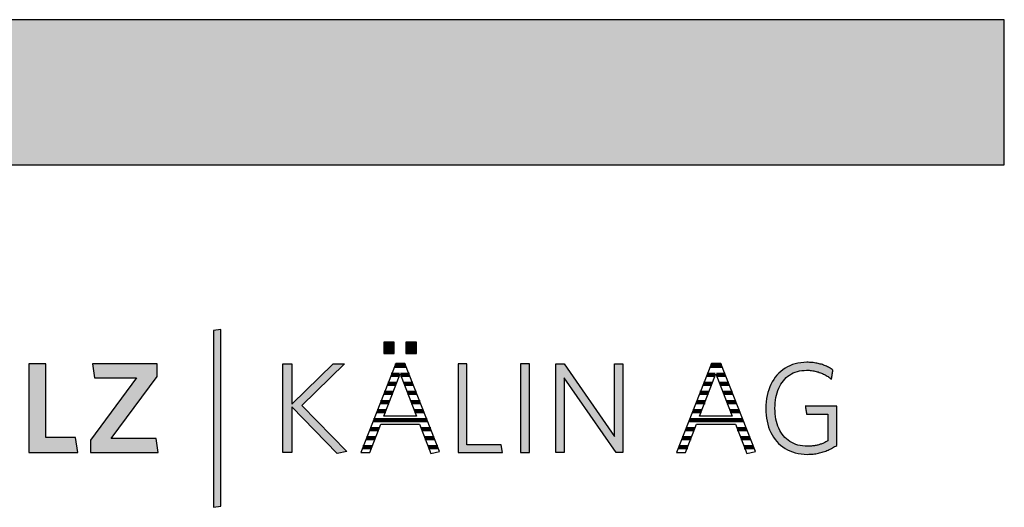
# Model space of a CAD drawing. Extents: x -795 to 1175, y -26020 to 729.
# Drawn here: x 745 to 1175, y -20554 to -20341 of the extents above; entities that cross this region are included whole.
import ezdxf

# ---------------------------------------------------------------- set-up
doc = ezdxf.new("R2010")
doc.units = 0
doc.header["$LTSCALE"] = 10
doc.layers.add('DETAIL_1', color=7, linetype='CONTINUOUS')

# ---------------------------------------------------------------- blocks, each defined once
blk = doc.blocks.new('*X63')
at = {"layer": 'DETAIL_1', "color": 28, "linetype": 'CONTINUOUS', "lineweight": -2}
for p, q in [((909.54, -20492.48), (908.64, -20492.48)), ((913.49, -20492.48), (909.54, -20492.48)), ((910.77, -20496.42), (907.1, -20496.42)), ((915.04, -20496.42), (911.19, -20496.42)), ((907.74, -20504.29), (904.02, -20504.29)), ((909.26, -20500.35), (905.56, -20500.35)), ((916.59, -20500.35), (912.71, -20500.35)), ((918.14, -20504.29), (914.22, -20504.29)), ((906.23, -20508.23), (902.47, -20508.23)), ((919.69, -20508.23), (915.74, -20508.23)), ((904.71, -20512.17), (900.93, -20512.17)), ((921.24, -20512.17), (917.25, -20512.17)), ((922.79, -20516.1), (899.39, -20516.1)), ((901.66, -20520.04), (897.84, -20520.04)), ((924.34, -20520.04), (920.32, -20520.04)), ((900.16, -20523.98), (896.3, -20523.98)), ((925.89, -20523.98), (921.84, -20523.98)), ((898.66, -20527.91), (894.76, -20527.91)), ((927.44, -20527.91), (923.36, -20527.91))]:
    blk.add_line(p, q, dxfattribs=at)
blk = doc.blocks.new('*X64')
at = {"layer": 'DETAIL_1', "color": 28, "linetype": 'CONTINUOUS', "lineweight": -2}
for p, q in [((1051.38, -20492.48), (1046.53, -20492.48)), ((1048.6, -20496.42), (1044.98, -20496.42)), ((1052.93, -20496.42), (1049.07, -20496.42)), ((1044.67, -20504.29), (1041.9, -20504.29)), ((1046.63, -20500.35), (1043.44, -20500.35)), ((1045.63, -20504.29), (1044.67, -20504.29)), ((1047.14, -20500.35), (1046.63, -20500.35)), ((1054.48, -20500.35), (1050.59, -20500.35)), ((1056.03, -20504.29), (1052.1, -20504.29)), ((1042.71, -20508.23), (1040.36, -20508.23)), ((1044.11, -20508.23), (1042.71, -20508.23)), ((1057.57, -20508.23), (1053.62, -20508.23)), ((1040.75, -20512.17), (1038.81, -20512.17)), ((1042.6, -20512.17), (1040.75, -20512.17)), ((1059.12, -20512.17), (1055.13, -20512.17)), ((1038.79, -20516.1), (1037.27, -20516.1)), ((1060.67, -20516.1), (1038.79, -20516.1)), ((1036.82, -20520.04), (1035.73, -20520.04)), ((1039.55, -20520.04), (1036.82, -20520.04)), ((1062.22, -20520.04), (1058.2, -20520.04)), ((1034.86, -20523.98), (1034.18, -20523.98)), ((1038.05, -20523.98), (1034.86, -20523.98)), ((1063.77, -20523.98), (1059.72, -20523.98)), ((1032.9, -20527.91), (1032.64, -20527.91)), ((1036.55, -20527.91), (1032.9, -20527.91)), ((1065.32, -20527.91), (1061.25, -20527.91))]:
    blk.add_line(p, q, dxfattribs=at)

msp = doc.modelspace()

# ---------------------------------------------------------------- hatches: boundary and pattern name
at = {"layer": 'DETAIL_1', "linetype": 'CONTINUOUS'}
for color, points in [(28, [(-795.24, -20404.64), (1174.76, -20404.64), (1174.76, -20341.2), (-795.24, -20341.2)]), (42, [(832.75, -20476.49), (829.44, -20477.06), (829.44, -20554.24), (832.75, -20553.68)]), (28, [(908.46, -20482.06), (903.85, -20482.06), (903.85, -20487.06), (908.46, -20487.06)]), (28, [(918.17, -20482.06), (913.51, -20482.06), (913.51, -20487.06), (918.17, -20487.06)]), (28, [(1074.87, -20507.4), (1075.05, -20506.28), (1075.29, -20505.21), (1075.57, -20504.17), (1075.91, -20503.18), (1076.29, -20502.23), (1076.72, -20501.33), (1077.2, -20500.48), (1077.72, -20499.68), (1078.3, -20498.92), (1078.91, -20498.22), (1079.57, -20497.58), (1080.27, -20496.99), (1081.02, -20496.45), (1081.81, -20495.97), (1082.64, -20495.55), (1083.51, -20495.19), (1084.42, -20494.9), (1085.37, -20494.67), (1086.36, -20494.5), (1087.38, -20494.4), (1088.45, -20494.36), (1089, -20494.37), (1089.54, -20494.39), (1090.07, -20494.43), (1090.59, -20494.49), (1091.11, -20494.56), (1091.61, -20494.64), (1092.11, -20494.74), (1092.59, -20494.85), (1093.07, -20494.98), (1093.54, -20495.12), (1094, -20495.27), (1094.46, -20495.44), (1094.9, -20495.61), (1095.34, -20495.8), (1095.77, -20496), (1096.19, -20496.21), (1096.6, -20496.43), (1097.01, -20496.66), (1097.41, -20496.9), (1097.8, -20497.15), (1098.18, -20497.41), (1098.56, -20497.68), (1098.92, -20497.95), (1099.29, -20498.24), (1099.29, -20498.22), (1099.3, -20498.16), (1099.32, -20498.07), (1099.34, -20497.94), (1099.36, -20497.79), (1099.39, -20497.61), (1099.42, -20497.42), (1099.46, -20497.2), (1099.5, -20496.97), (1099.54, -20496.74), (1099.58, -20496.49), (1099.62, -20496.24), (1099.67, -20495.99), (1099.71, -20495.75), (1099.75, -20495.51), (1099.79, -20495.28), (1099.82, -20495.07), (1099.86, -20494.87), (1099.88, -20494.7), (1099.91, -20494.54), (1099.93, -20494.42), (1099.95, -20494.33), (1099.96, -20494.27), (1099.96, -20494.25), (1099.58, -20493.99), (1099.2, -20493.73), (1098.81, -20493.49), (1098.41, -20493.26), (1098, -20493.03), (1097.59, -20492.82), (1097.16, -20492.62), (1096.73, -20492.43), (1096.29, -20492.24), (1095.83, -20492.07), (1095.37, -20491.91), (1094.91, -20491.76), (1094.43, -20491.63), (1093.94, -20491.5), (1093.44, -20491.38), (1092.93, -20491.28), (1092.42, -20491.19), (1091.89, -20491.11), (1091.35, -20491.04), (1090.8, -20490.98), (1090.24, -20490.94), (1089.67, -20490.9), (1089.09, -20490.89), (1088.5, -20490.88), (1087.17, -20490.92), (1085.87, -20491.05), (1084.62, -20491.26), (1083.42, -20491.55), (1082.25, -20491.91), (1081.14, -20492.36), (1080.07, -20492.87), (1079.05, -20493.46), (1078.09, -20494.12), (1077.17, -20494.85), (1076.31, -20495.64), (1075.51, -20496.5), (1074.76, -20497.41), (1074.07, -20498.39), (1073.44, -20499.43), (1072.86, -20500.52), (1072.35, -20501.67), (1071.91, -20502.87), (1071.53, -20504.12), (1071.21, -20505.41), (1070.96, -20506.76), (1070.79, -20508.14), (1070.68, -20509.57), (1070.64, -20511.04), (1070.68, -20512.5), (1070.78, -20513.93), (1070.95, -20515.31), (1071.19, -20516.64), (1071.5, -20517.93), (1071.87, -20519.17), (1072.31, -20520.37), (1072.81, -20521.51), (1073.38, -20522.59), (1074.01, -20523.62), (1074.7, -20524.6), (1075.44, -20525.51), (1076.25, -20526.36), (1077.12, -20527.15), (1078.05, -20527.87), (1079.03, -20528.53), (1080.07, -20529.11), (1081.16, -20529.63), (1082.31, -20530.06), (1083.51, -20530.43), (1084.77, -20530.72), (1086.07, -20530.92), (1087.43, -20531.05), (1088.84, -20531.09), (1089.46, -20531.08), (1090.07, -20531.06), (1090.67, -20531.02), (1091.27, -20530.96), (1091.86, -20530.89), (1092.43, -20530.81), (1093.01, -20530.71), (1093.57, -20530.6), (1094.12, -20530.47), (1094.67, -20530.33), (1095.21, -20530.18), (1095.74, -20530.01), (1096.27, -20529.83), (1096.78, -20529.64), (1097.29, -20529.44), (1097.8, -20529.23), (1098.29, -20529), (1098.78, -20528.77), (1099.27, -20528.52), (1099.74, -20528.27), (1100.21, -20528.01), (1100.68, -20527.73), (1101.14, -20527.45), (1101.59, -20527.16), (1101.59, -20527.07), (1101.59, -20526.82), (1101.59, -20526.42), (1101.59, -20525.89), (1101.59, -20525.24), (1101.59, -20524.48), (1101.59, -20523.64), (1101.59, -20522.72), (1101.59, -20521.74), (1101.59, -20520.72), (1101.59, -20519.66), (1101.59, -20518.6), (1101.59, -20517.53), (1101.59, -20516.47), (1101.59, -20515.45), (1101.59, -20514.47), (1101.59, -20513.55), (1101.59, -20512.71), (1101.59, -20511.95), (1101.59, -20511.3), (1101.59, -20510.77), (1101.59, -20510.37), (1101.59, -20510.12), (1101.59, -20510.03), (1101.52, -20510.03), (1101.32, -20510.03), (1101, -20510.03), (1100.57, -20510.03), (1100.05, -20510.03), (1099.45, -20510.03), (1098.77, -20510.03), (1098.04, -20510.03), (1097.25, -20510.03), (1096.43, -20510.03), (1095.59, -20510.03), (1094.74, -20510.03), (1093.88, -20510.03), (1093.04, -20510.03), (1092.22, -20510.03), (1091.44, -20510.03), (1090.7, -20510.03), (1090.03, -20510.03), (1089.42, -20510.03), (1088.9, -20510.03), (1088.47, -20510.03), (1088.15, -20510.03), (1087.95, -20510.03), (1087.88, -20510.03), (1087.89, -20510.05), (1087.9, -20510.1), (1087.91, -20510.18), (1087.93, -20510.29), (1087.95, -20510.42), (1087.97, -20510.58), (1088, -20510.75), (1088.03, -20510.93), (1088.06, -20511.13), (1088.1, -20511.34), (1088.13, -20511.55), (1088.17, -20511.77), (1088.2, -20511.99), (1088.24, -20512.2), (1088.27, -20512.41), (1088.3, -20512.61), (1088.33, -20512.8), (1088.36, -20512.97), (1088.38, -20513.12), (1088.41, -20513.25), (1088.42, -20513.36), (1088.44, -20513.44), (1088.44, -20513.49), (1088.45, -20513.51), (1088.49, -20513.51), (1088.63, -20513.51), (1088.85, -20513.51), (1089.14, -20513.51), (1089.49, -20513.51), (1089.9, -20513.51), (1090.36, -20513.51), (1090.86, -20513.51), (1091.4, -20513.51), (1091.95, -20513.51), (1092.53, -20513.51), (1093.11, -20513.51), (1093.69, -20513.51), (1094.26, -20513.51), (1094.82, -20513.51), (1095.35, -20513.51), (1095.85, -20513.51), (1096.31, -20513.51), (1096.72, -20513.51), (1097.08, -20513.51), (1097.37, -20513.51), (1097.59, -20513.51), (1097.72, -20513.51), (1097.77, -20513.51), (1097.77, -20513.57), (1097.77, -20513.74), (1097.77, -20514.01), (1097.77, -20514.37), (1097.77, -20514.82), (1097.77, -20515.33), (1097.77, -20515.9), (1097.77, -20516.53), (1097.77, -20517.19), (1097.77, -20517.89), (1097.77, -20518.6), (1097.77, -20519.33), (1097.77, -20520.05), (1097.77, -20520.77), (1097.77, -20521.46), (1097.77, -20522.12), (1097.77, -20522.75), (1097.77, -20523.32), (1097.77, -20523.84), (1097.77, -20524.28), (1097.77, -20524.64), (1097.77, -20524.91), (1097.77, -20525.08), (1097.77, -20525.14), (1097.45, -20525.33), (1097.12, -20525.52), (1096.8, -20525.69), (1096.47, -20525.86), (1096.14, -20526.03), (1095.81, -20526.18), (1095.47, -20526.33), (1095.13, -20526.46), (1094.79, -20526.59), (1094.44, -20526.72), (1094.09, -20526.83), (1093.73, -20526.94), (1093.37, -20527.03), (1093, -20527.12), (1092.63, -20527.2), (1092.25, -20527.28), (1091.86, -20527.34), (1091.46, -20527.4), (1091.05, -20527.44), (1090.64, -20527.48), (1090.22, -20527.51), (1089.79, -20527.54), (1089.35, -20527.55), (1088.9, -20527.55), (1087.78, -20527.52), (1086.7, -20527.42), (1085.67, -20527.25), (1084.68, -20527.02), (1083.73, -20526.73), (1082.83, -20526.37), (1081.97, -20525.95), (1081.15, -20525.48), (1080.38, -20524.95), (1079.66, -20524.36), (1078.98, -20523.71), (1078.35, -20523.02), (1077.77, -20522.27), (1077.23, -20521.47), (1076.75, -20520.62), (1076.31, -20519.72), (1075.92, -20518.78), (1075.58, -20517.79), (1075.29, -20516.76), (1075.06, -20515.68), (1074.87, -20514.57), (1074.74, -20513.41), (1074.66, -20512.22), (1074.63, -20510.99), (1074.66, -20509.75), (1074.74, -20508.56)]), (28, [(756.36, -20491.61), (748.89, -20491.61), (748.89, -20530.36), (770.28, -20530.36), (769.27, -20523.79), (756.36, -20523.79)]), (28, [(804.89, -20497.06), (804.89, -20491.61), (776.64, -20491.61), (777.6, -20497.73), (795.85, -20497.73), (775.8, -20524.91), (775.8, -20530.36), (805.4, -20530.36), (804.44, -20524.24), (784.84, -20524.24)]), (28, [(863.7, -20530.36), (859.83, -20530.36), (859.83, -20491.61), (863.7, -20491.61), (863.7, -20509.24), (881.73, -20491.61), (886.67, -20491.61), (868.03, -20509.69), (887.74, -20529.86), (883.47, -20530.75), (863.7, -20510.37)]), (28, [(940.13, -20491.61), (936.26, -20491.61), (936.26, -20530.36), (955.64, -20530.36), (955.07, -20526.88), (940.13, -20526.88)]), (28, [(967.43, -20491.61), (963.56, -20491.61), (963.56, -20530.36), (967.43, -20530.36)]), (28, [(982.65, -20530.36), (979, -20530.36), (979, -20491.61), (982.65, -20491.61), (1004.61, -20523.23), (1004.61, -20491.61), (1008.26, -20491.61), (1008.26, -20530.36), (1005.28, -20530.36), (982.65, -20497.73)])]:
    msp.add_hatch(color=color, dxfattribs=at).paths.add_polyline_path(points)

# ---------------------------------------------------------------- linework, layer by layer
at = {"layer": 'DETAIL_1', "color": 28, "linetype": 'CONTINUOUS', "lineweight": -2}
for p, q in [((913.06, -20491.38), (909.07, -20491.38)), ((1046.96, -20491.38), (1031.68, -20530.36))]:
    msp.add_line(p, q, dxfattribs=at)
at = {"layer": 'DETAIL_1', "color": 28, "linetype": 'CONTINUOUS', "lineweight": -3}
for points in [[(-795.24, -20404.64), (1174.76, -20404.64), (1174.76, -20341.2), (-795.24, -20341.2)], [(908.46, -20482.06), (903.85, -20482.06), (903.85, -20487.06), (908.46, -20487.06)], [(918.17, -20482.06), (913.51, -20482.06), (913.51, -20487.06), (918.17, -20487.06)], [(1074.87, -20507.4), (1075.05, -20506.28), (1075.29, -20505.21), (1075.57, -20504.17), (1075.91, -20503.18), (1076.29, -20502.23), (1076.72, -20501.33), (1077.2, -20500.48), (1077.72, -20499.68), (1078.3, -20498.92), (1078.91, -20498.22), (1079.57, -20497.58), (1080.27, -20496.99), (1081.02, -20496.45), (1081.81, -20495.97), (1082.64, -20495.55), (1083.51, -20495.19), (1084.42, -20494.9), (1085.37, -20494.67), (1086.36, -20494.5), (1087.38, -20494.4), (1088.45, -20494.36), (1089, -20494.37), (1089.54, -20494.39), (1090.07, -20494.43), (1090.59, -20494.49), (1091.11, -20494.56), (1091.61, -20494.64), (1092.11, -20494.74), (1092.59, -20494.85), (1093.07, -20494.98), (1093.54, -20495.12), (1094, -20495.27), (1094.46, -20495.44), (1094.9, -20495.61), (1095.34, -20495.8), (1095.77, -20496), (1096.19, -20496.21), (1096.6, -20496.43), (1097.01, -20496.66), (1097.41, -20496.9), (1097.8, -20497.15), (1098.18, -20497.41), (1098.56, -20497.68), (1098.92, -20497.95), (1099.29, -20498.24), (1099.29, -20498.22), (1099.3, -20498.16), (1099.32, -20498.07), (1099.34, -20497.94), (1099.36, -20497.79), (1099.39, -20497.61), (1099.42, -20497.42), (1099.46, -20497.2), (1099.5, -20496.97), (1099.54, -20496.74), (1099.58, -20496.49), (1099.62, -20496.24), (1099.67, -20495.99), (1099.71, -20495.75), (1099.75, -20495.51), (1099.79, -20495.28), (1099.82, -20495.07), (1099.86, -20494.87), (1099.88, -20494.7), (1099.91, -20494.54), (1099.93, -20494.42), (1099.95, -20494.33), (1099.96, -20494.27), (1099.96, -20494.25), (1099.58, -20493.99), (1099.2, -20493.73), (1098.81, -20493.49), (1098.41, -20493.26), (1098, -20493.03), (1097.59, -20492.82), (1097.16, -20492.62), (1096.73, -20492.43), (1096.29, -20492.24), (1095.83, -20492.07), (1095.37, -20491.91), (1094.91, -20491.76), (1094.43, -20491.63), (1093.94, -20491.5), (1093.44, -20491.38), (1092.93, -20491.28), (1092.42, -20491.19), (1091.89, -20491.11), (1091.35, -20491.04), (1090.8, -20490.98), (1090.24, -20490.94), (1089.67, -20490.9), (1089.09, -20490.89), (1088.5, -20490.88), (1087.17, -20490.92), (1085.87, -20491.05), (1084.62, -20491.26), (1083.42, -20491.55), (1082.25, -20491.91), (1081.14, -20492.36), (1080.07, -20492.87), (1079.05, -20493.46), (1078.09, -20494.12), (1077.17, -20494.85), (1076.31, -20495.64), (1075.51, -20496.5), (1074.76, -20497.41), (1074.07, -20498.39), (1073.44, -20499.43), (1072.86, -20500.52), (1072.35, -20501.67), (1071.91, -20502.87), (1071.53, -20504.12), (1071.21, -20505.41), (1070.96, -20506.76), (1070.79, -20508.14), (1070.68, -20509.57), (1070.64, -20511.04), (1070.68, -20512.5), (1070.78, -20513.93), (1070.95, -20515.31), (1071.19, -20516.64), (1071.5, -20517.93), (1071.87, -20519.17), (1072.31, -20520.37), (1072.81, -20521.51), (1073.38, -20522.59), (1074.01, -20523.62), (1074.7, -20524.6), (1075.44, -20525.51), (1076.25, -20526.36), (1077.12, -20527.15), (1078.05, -20527.87), (1079.03, -20528.53), (1080.07, -20529.11), (1081.16, -20529.63), (1082.31, -20530.06), (1083.51, -20530.43), (1084.77, -20530.72), (1086.07, -20530.92), (1087.43, -20531.05), (1088.84, -20531.09), (1089.46, -20531.08), (1090.07, -20531.06), (1090.67, -20531.02), (1091.27, -20530.96), (1091.86, -20530.89), (1092.43, -20530.81), (1093.01, -20530.71), (1093.57, -20530.6), (1094.12, -20530.47), (1094.67, -20530.33), (1095.21, -20530.18), (1095.74, -20530.01), (1096.27, -20529.83), (1096.78, -20529.64), (1097.29, -20529.44), (1097.8, -20529.23), (1098.29, -20529), (1098.78, -20528.77), (1099.27, -20528.52), (1099.74, -20528.27), (1100.21, -20528.01), (1100.68, -20527.73), (1101.14, -20527.45), (1101.59, -20527.16), (1101.59, -20527.07), (1101.59, -20526.82), (1101.59, -20526.42), (1101.59, -20525.89), (1101.59, -20525.24), (1101.59, -20524.48), (1101.59, -20523.64), (1101.59, -20522.72), (1101.59, -20521.74), (1101.59, -20520.72), (1101.59, -20519.66), (1101.59, -20518.6), (1101.59, -20517.53), (1101.59, -20516.47), (1101.59, -20515.45), (1101.59, -20514.47), (1101.59, -20513.55), (1101.59, -20512.71), (1101.59, -20511.95), (1101.59, -20511.3), (1101.59, -20510.77), (1101.59, -20510.37), (1101.59, -20510.12), (1101.59, -20510.03), (1101.52, -20510.03), (1101.32, -20510.03), (1101, -20510.03), (1100.57, -20510.03), (1100.05, -20510.03), (1099.45, -20510.03), (1098.77, -20510.03), (1098.04, -20510.03), (1097.25, -20510.03), (1096.43, -20510.03), (1095.59, -20510.03), (1094.74, -20510.03), (1093.88, -20510.03), (1093.04, -20510.03), (1092.22, -20510.03), (1091.44, -20510.03), (1090.7, -20510.03), (1090.03, -20510.03), (1089.42, -20510.03), (1088.9, -20510.03), (1088.47, -20510.03), (1088.15, -20510.03), (1087.95, -20510.03), (1087.88, -20510.03), (1087.89, -20510.05), (1087.9, -20510.1), (1087.91, -20510.18), (1087.93, -20510.29), (1087.95, -20510.42), (1087.97, -20510.58), (1088, -20510.75), (1088.03, -20510.93), (1088.06, -20511.13), (1088.1, -20511.34), (1088.13, -20511.55), (1088.17, -20511.77), (1088.2, -20511.99), (1088.24, -20512.2), (1088.27, -20512.41), (1088.3, -20512.61), (1088.33, -20512.8), (1088.36, -20512.97), (1088.38, -20513.12), (1088.41, -20513.25), (1088.42, -20513.36), (1088.44, -20513.44), (1088.44, -20513.49), (1088.45, -20513.51), (1088.49, -20513.51), (1088.63, -20513.51), (1088.85, -20513.51), (1089.14, -20513.51), (1089.49, -20513.51), (1089.9, -20513.51), (1090.36, -20513.51), (1090.86, -20513.51), (1091.4, -20513.51), (1091.95, -20513.51), (1092.53, -20513.51), (1093.11, -20513.51), (1093.69, -20513.51), (1094.26, -20513.51), (1094.82, -20513.51), (1095.35, -20513.51), (1095.85, -20513.51), (1096.31, -20513.51), (1096.72, -20513.51), (1097.08, -20513.51), (1097.37, -20513.51), (1097.59, -20513.51), (1097.72, -20513.51), (1097.77, -20513.51), (1097.77, -20513.57), (1097.77, -20513.74), (1097.77, -20514.01), (1097.77, -20514.37), (1097.77, -20514.82), (1097.77, -20515.33), (1097.77, -20515.9), (1097.77, -20516.53), (1097.77, -20517.19), (1097.77, -20517.89), (1097.77, -20518.6), (1097.77, -20519.33), (1097.77, -20520.05), (1097.77, -20520.77), (1097.77, -20521.46), (1097.77, -20522.12), (1097.77, -20522.75), (1097.77, -20523.32), (1097.77, -20523.84), (1097.77, -20524.28), (1097.77, -20524.64), (1097.77, -20524.91), (1097.77, -20525.08), (1097.77, -20525.14), (1097.45, -20525.33), (1097.12, -20525.52), (1096.8, -20525.69), (1096.47, -20525.86), (1096.14, -20526.03), (1095.81, -20526.18), (1095.47, -20526.33), (1095.13, -20526.46), (1094.79, -20526.59), (1094.44, -20526.72), (1094.09, -20526.83), (1093.73, -20526.94), (1093.37, -20527.03), (1093, -20527.12), (1092.63, -20527.2), (1092.25, -20527.28), (1091.86, -20527.34), (1091.46, -20527.4), (1091.05, -20527.44), (1090.64, -20527.48), (1090.22, -20527.51), (1089.79, -20527.54), (1089.35, -20527.55), (1088.9, -20527.55), (1087.78, -20527.52), (1086.7, -20527.42), (1085.67, -20527.25), (1084.68, -20527.02), (1083.73, -20526.73), (1082.83, -20526.37), (1081.97, -20525.95), (1081.15, -20525.48), (1080.38, -20524.95), (1079.66, -20524.36), (1078.98, -20523.71), (1078.35, -20523.02), (1077.77, -20522.27), (1077.23, -20521.47), (1076.75, -20520.62), (1076.31, -20519.72), (1075.92, -20518.78), (1075.58, -20517.79), (1075.29, -20516.76), (1075.06, -20515.68), (1074.87, -20514.57), (1074.74, -20513.41), (1074.66, -20512.22), (1074.63, -20510.99), (1074.66, -20509.75), (1074.74, -20508.56)], [(756.36, -20491.61), (748.89, -20491.61), (748.89, -20530.36), (770.28, -20530.36), (769.27, -20523.79), (756.36, -20523.79)], [(804.89, -20497.06), (804.89, -20491.61), (776.64, -20491.61), (777.6, -20497.73), (795.85, -20497.73), (775.8, -20524.91), (775.8, -20530.36), (805.4, -20530.36), (804.44, -20524.24), (784.84, -20524.24)], [(863.7, -20530.36), (859.83, -20530.36), (859.83, -20491.61), (863.7, -20491.61), (863.7, -20509.24), (881.73, -20491.61), (886.67, -20491.61), (868.03, -20509.69), (887.74, -20529.86), (883.47, -20530.75), (863.7, -20510.37)], [(940.13, -20491.61), (936.26, -20491.61), (936.26, -20530.36), (955.64, -20530.36), (955.07, -20526.88), (940.13, -20526.88)], [(967.43, -20491.61), (963.56, -20491.61), (963.56, -20530.36), (967.43, -20530.36)], [(982.65, -20530.36), (979, -20530.36), (979, -20491.61), (982.65, -20491.61), (1004.61, -20523.23), (1004.61, -20491.61), (1008.26, -20491.61), (1008.26, -20530.36), (1005.28, -20530.36), (982.65, -20497.73)]]:
    msp.add_lwpolyline(points, close=True, dxfattribs=at)
at = {"layer": 'DETAIL_1', "color": 42, "linetype": 'CONTINUOUS', "lineweight": -3}
msp.add_lwpolyline([(832.75, -20476.49), (829.44, -20477.06), (829.44, -20554.24), (832.75, -20553.68)], close=True, dxfattribs=at)
at = {"layer": 'DETAIL_1', "color": 28, "linetype": 'CONTINUOUS', "lineweight": -3}
for points in [[(909.07, -20491.38), (893.8, -20530.36), (897.73, -20530.36), (902.5, -20517.84), (919.46, -20517.84), (924.46, -20530.75), (928.23, -20529.91), (913.06, -20491.38)], [(1031.68, -20530.36), (1035.61, -20530.36), (1040.39, -20517.84), (1057.35, -20517.84), (1062.35, -20530.75), (1066.11, -20529.91), (1050.95, -20491.38), (1046.96, -20491.38)], [(910.98, -20495.88), (918.12, -20514.41), (903.85, -20514.41), (910.98, -20495.88)], [(1048.87, -20495.88), (1056, -20514.41), (1041.73, -20514.41), (1048.87, -20495.88)]]:
    msp.add_lwpolyline(points, dxfattribs=at)

# ---------------------------------------------------------------- block references
at = {"layer": 'DETAIL_1', "color": 0, "lineweight": 211}
for name in ['*X63', '*X64']:
    msp.add_blockref(name, (0, 0), dxfattribs=at)

doc.saveas('drawing.dxf')
